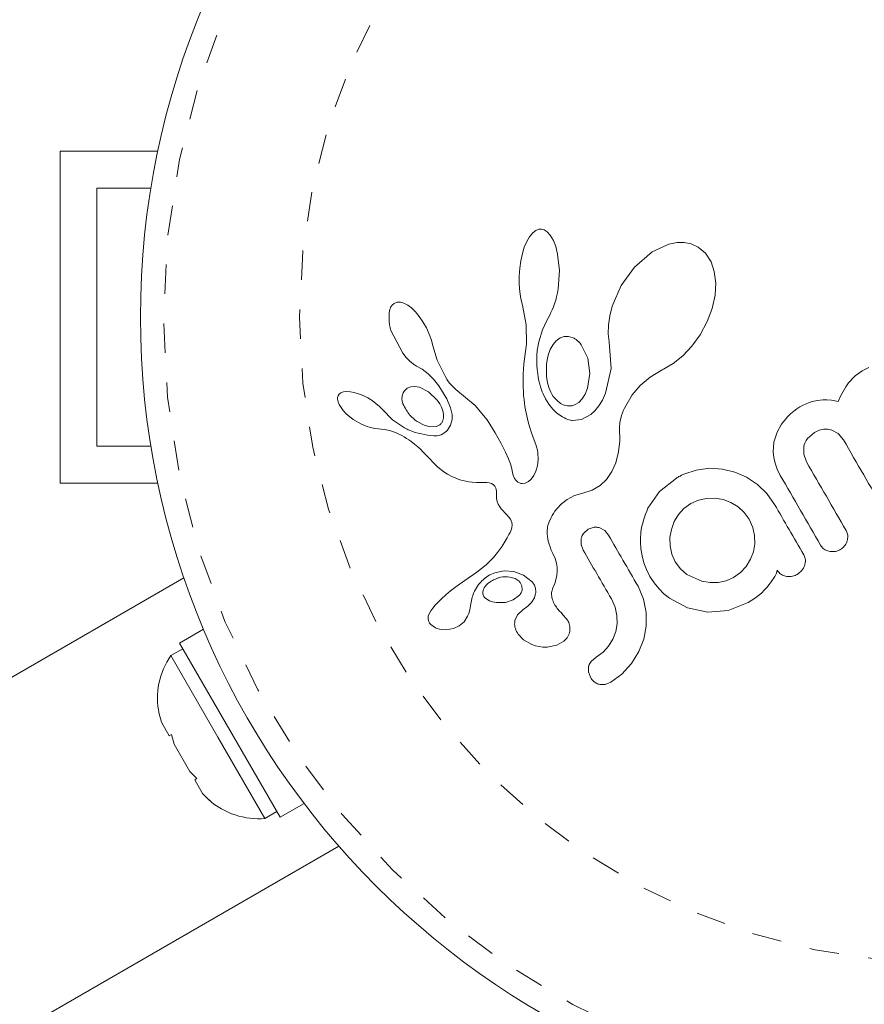
# Model space of a CAD drawing. Extents: x -77 to 764, y -9 to 681.
# Drawn here: x 173 to 176, y 293 to 297 of the extents above; entities that cross this region are included whole.
import ezdxf

# ---------------------------------------------------------------- set-up
doc = ezdxf.new("R2010")
doc.units = 0
doc.header["$LTSCALE"] = 0.125
doc.header["$MEASUREMENT"] = 0
doc.linetypes.add('PHANTOM', pattern=[0.5, 0.25, -0.05, 0.05, -0.05, 0.05, -0.05])
doc.layers.add('CONTOUR', color=7, linetype='CONTINUOUS')

msp = doc.modelspace()

# ---------------------------------------------------------------- linework, layer by layer
at = {"layer": 'CONTOUR', "linetype": 'Continuous', "lineweight": 15}
for p, q in [((173.0367, 295.20497), (173.0367, 296.32997)), ((173.0367, 296.32997), (173.36784, 296.32997)), ((173.1617, 296.20497), (173.34452, 296.20497)), ((173.1617, 295.32997), (173.1617, 296.20497)), ((174.63799, 296.05292), (174.62678, 296.03926)), ((174.64824, 296.06083), (174.63799, 296.05292)), ((174.65845, 296.06499), (174.64824, 296.06083)), ((174.6675, 296.06575), (174.65845, 296.06499)), ((174.67657, 296.06326), (174.6675, 296.06575)), ((174.68677, 296.05683), (174.67657, 296.06326)), ((174.69735, 296.04545), (174.68677, 296.05683)), ((174.61812, 296.02424), (174.60957, 296.00396)), ((174.62678, 296.03926), (174.61812, 296.02424)), ((174.70825, 296.02678), (174.69735, 296.04545)), ((174.71594, 296.00694), (174.70825, 296.02678)), ((175.09922, 296.0147), (175.04237, 295.98844)), ((175.12723, 296.02027), (175.09922, 296.0147)), ((175.1515, 296.02046), (175.12723, 296.02027)), ((175.17558, 296.0154), (175.1515, 296.02046)), ((175.19849, 296.00465), (175.17558, 296.0154)), ((174.6031, 295.98301), (174.59776, 295.95856)), ((174.60957, 296.00396), (174.6031, 295.98301)), ((174.7225, 295.98117), (174.71594, 296.00694)), ((174.72845, 295.92561), (174.7225, 295.98117)), ((175.04237, 295.98844), (174.98322, 295.93709)), ((175.22312, 295.98374), (175.19849, 296.00465)), ((175.24227, 295.95467), (175.22312, 295.98374)), ((174.59776, 295.95856), (174.59422, 295.93327)), ((175.25337, 295.92242), (175.24227, 295.95467)), ((174.59422, 295.93327), (174.59245, 295.90667)), ((174.72458, 295.86385), (174.72845, 295.92561)), ((174.98322, 295.93709), (174.93817, 295.87447)), ((175.25821, 295.88244), (175.25337, 295.92242)), ((174.59245, 295.90667), (174.59251, 295.8795)), ((175.25582, 295.84196), (175.25821, 295.88244)), ((174.59251, 295.8795), (174.59452, 295.85368)), ((174.59452, 295.85368), (174.59834, 295.82936)), ((174.71927, 295.83649), (174.72224, 295.84999)), ((174.72224, 295.84999), (174.72458, 295.86385)), ((174.93817, 295.87447), (174.90779, 295.80434)), ((174.16909, 295.81415), (174.16282, 295.80894)), ((174.17836, 295.81765), (174.16909, 295.81415)), ((174.18985, 295.8178), (174.17836, 295.81765)), ((174.20097, 295.81476), (174.18985, 295.8178)), ((174.21458, 295.80771), (174.20097, 295.81476)), ((174.59834, 295.82936), (174.60349, 295.80841)), ((174.71219, 295.81248), (174.71598, 295.82433)), ((174.71598, 295.82433), (174.71927, 295.83649)), ((175.24602, 295.79711), (175.25582, 295.84196)), ((174.15444, 295.79367), (174.15205, 295.7824)), ((174.15786, 295.80194), (174.15444, 295.79367)), ((174.16282, 295.80894), (174.15786, 295.80194)), ((174.22707, 295.79846), (174.21458, 295.80771)), ((174.24087, 295.78523), (174.22707, 295.79846)), ((174.25362, 295.77007), (174.24087, 295.78523)), ((174.60332, 295.80837), (174.61571, 295.74173)), ((174.69563, 295.77455), (174.7, 295.78309)), ((174.7, 295.78309), (174.70407, 295.79184)), ((174.70407, 295.79184), (174.70833, 295.80203)), ((174.70833, 295.80203), (174.71219, 295.81248)), ((174.90779, 295.80434), (174.89941, 295.77141)), ((175.22937, 295.75253), (175.24602, 295.79711)), ((174.26631, 295.75168), (174.25362, 295.77007)), ((174.27796, 295.73108), (174.26631, 295.75168)), ((174.67182, 295.72431), (174.68489, 295.75364)), ((174.68489, 295.75364), (174.69563, 295.77455)), ((174.89941, 295.77141), (174.89501, 295.74047)), ((175.20544, 295.70783), (175.22937, 295.75253)), ((174.15761, 295.72201), (174.19773, 295.64519)), ((174.28752, 295.70992), (174.27796, 295.73108)), ((174.61571, 295.74173), (174.61699, 295.67672)), ((174.65854, 295.68423), (174.67182, 295.72431)), ((174.89501, 295.74047), (174.89423, 295.71056)), ((174.29477, 295.68894), (174.28752, 295.70992)), ((174.2994, 295.66961), (174.29477, 295.68894)), ((174.65329, 295.65412), (174.65854, 295.68423)), ((174.71803, 295.68718), (174.70725, 295.67458)), ((174.73153, 295.69696), (174.71803, 295.68718)), ((174.74495, 295.70175), (174.73153, 295.69696)), ((174.75981, 295.70205), (174.74495, 295.70175)), ((174.77555, 295.69713), (174.75981, 295.70205)), ((174.89423, 295.71056), (174.89689, 295.68398)), ((174.89679, 295.68401), (174.89718, 295.68231)), ((174.89689, 295.68398), (174.89679, 295.68401)), ((174.89718, 295.68231), (174.90362, 295.59316)), ((175.17738, 295.66881), (175.20544, 295.70783)), ((174.29956, 295.66969), (174.2994, 295.66961)), ((174.31426, 295.62183), (174.29956, 295.66969)), ((174.61533, 295.65888), (174.61285, 295.64276)), ((174.61699, 295.67672), (174.61533, 295.65888)), ((174.65219, 295.63681), (174.65329, 295.65412)), ((174.6974, 295.65721), (174.69036, 295.63802)), ((174.70725, 295.67458), (174.6974, 295.65721)), ((174.82472, 295.62801), (174.80283, 295.67392)), ((175.14647, 295.63618), (175.17738, 295.66881)), ((174.19773, 295.64519), (174.20986, 295.63031)), ((174.20986, 295.63031), (174.2215, 295.6185)), ((174.2215, 295.6185), (174.23386, 295.6084)), ((174.34373, 295.56274), (174.31426, 295.62183)), ((174.61022, 295.62663), (174.60844, 295.60866)), ((174.61285, 295.64276), (174.61022, 295.62663)), ((174.65188, 295.61997), (174.65219, 295.63681)), ((174.6523, 295.60452), (174.65188, 295.61997)), ((174.69036, 295.63802), (174.68565, 295.61561)), ((174.83147, 295.5764), (174.82472, 295.62801)), ((175.11359, 295.61003), (175.14647, 295.63618)), ((174.23386, 295.6084), (174.24486, 295.60158)), ((174.24482, 295.60139), (174.26353, 295.59109)), ((174.26353, 295.59109), (174.28376, 295.57561)), ((174.60713, 295.59141), (174.60625, 295.57483)), ((174.60844, 295.60866), (174.60713, 295.59141)), ((174.65338, 295.58952), (174.6523, 295.60452)), ((174.65495, 295.57599), (174.65338, 295.58952)), ((174.90362, 295.59316), (174.88485, 295.5098)), ((175.03556, 295.56422), (175.07643, 295.58901)), ((175.07643, 295.58901), (175.0812, 295.59143)), ((175.0812, 295.59143), (175.11359, 295.61003)), ((175.75479, 295.58549), (175.73106, 295.56839)), ((175.77715, 295.59676), (175.75479, 295.58549)), ((174.28376, 295.57561), (174.3024, 295.55708)), ((174.3024, 295.55708), (174.32028, 295.53453)), ((174.34865, 295.55479), (174.34373, 295.56274)), ((174.35305, 295.54839), (174.34865, 295.55479)), ((174.35727, 295.5429), (174.35305, 295.54839)), ((174.60578, 295.55889), (174.60569, 295.54363)), ((174.60625, 295.57483), (174.60578, 295.55889)), ((174.65704, 295.56289), (174.65495, 295.57599)), ((174.65938, 295.55132), (174.65704, 295.56289)), ((174.66209, 295.54019), (174.65938, 295.55132)), ((174.82359, 295.52654), (174.83147, 295.5764)), ((175.00245, 295.53616), (175.03556, 295.56422)), ((175.73106, 295.56839), (175.70868, 295.54463)), ((173.99757, 295.51417), (173.98837, 295.51071)), ((174.00733, 295.51541), (173.99757, 295.51417)), ((174.02025, 295.5148), (174.00733, 295.51541)), ((174.03314, 295.51245), (174.02025, 295.5148)), ((174.21257, 295.52646), (174.20324, 295.51733)), ((174.225, 295.53173), (174.21257, 295.52646)), ((174.23803, 295.53275), (174.225, 295.53173)), ((174.25435, 295.52986), (174.23803, 295.53275)), ((174.28534, 295.51474), (174.25435, 295.52986)), ((174.31479, 295.48655), (174.28534, 295.51474)), ((174.32028, 295.53453), (174.34709, 295.49102)), ((174.36147, 295.53802), (174.35727, 295.5429)), ((174.36589, 295.53352), (174.36147, 295.53802)), ((174.37806, 295.52231), (174.36589, 295.53352)), ((174.44295, 295.46836), (174.37806, 295.52231)), ((174.60569, 295.54363), (174.60595, 295.52892)), ((174.60595, 295.52892), (174.60655, 295.51492)), ((174.60655, 295.51492), (174.60746, 295.50137)), ((174.66482, 295.53064), (174.66209, 295.54019)), ((174.66778, 295.52154), (174.66482, 295.53064)), ((174.67052, 295.51404), (174.66778, 295.52154)), ((174.67336, 295.50703), (174.67052, 295.51404)), ((174.81546, 295.50637), (174.82359, 295.52654)), ((174.97542, 295.50425), (175.00245, 295.53616)), ((175.68958, 295.5158), (175.68123, 295.49972)), ((175.69902, 295.53124), (175.68958, 295.5158)), ((175.70868, 295.54463), (175.69902, 295.53124)), ((173.97708, 295.49498), (173.97695, 295.48891)), ((173.97695, 295.48891), (173.97856, 295.4809)), ((173.97901, 295.50105), (173.97708, 295.49498)), ((173.97856, 295.4809), (173.98215, 295.47171)), ((173.98234, 295.50594), (173.97901, 295.50105)), ((173.98837, 295.51071), (173.98234, 295.50594)), ((174.04812, 295.50796), (174.03314, 295.51245)), ((174.06313, 295.50186), (174.04812, 295.50796)), ((174.07892, 295.49377), (174.06313, 295.50186)), ((174.09361, 295.48473), (174.07892, 295.49377)), ((174.10706, 295.47481), (174.09361, 295.48473)), ((174.32331, 295.47409), (174.31479, 295.48655)), ((174.34709, 295.49102), (174.36007, 295.45964)), ((174.60746, 295.50137), (174.60863, 295.48856)), ((174.60863, 295.48856), (174.61009, 295.47609)), ((174.68112, 295.4909), (174.67336, 295.50703)), ((174.69293, 295.47209), (174.68112, 295.4909)), ((174.79422, 295.47864), (174.80594, 295.49104)), ((174.80594, 295.49104), (174.81546, 295.50637)), ((174.87416, 295.48637), (174.86241, 295.46706)), ((174.88485, 295.5098), (174.87416, 295.48637)), ((174.95322, 295.46725), (174.97542, 295.50425)), ((175.58491, 295.48134), (175.57493, 295.47813)), ((175.60289, 295.48537), (175.58491, 295.48134)), ((175.62071, 295.48716), (175.60289, 295.48537)), ((175.63475, 295.48705), (175.62071, 295.48716)), ((175.65017, 295.48554), (175.63475, 295.48705)), ((175.67313, 295.48138), (175.65017, 295.48554)), ((175.68123, 295.49972), (175.67313, 295.48138)), ((173.98215, 295.47171), (173.98864, 295.46073)), ((173.98864, 295.46073), (173.9963, 295.45083)), ((173.9963, 295.45083), (174.00648, 295.44012)), ((174.11901, 295.46432), (174.10706, 295.47481)), ((174.12886, 295.45395), (174.11901, 295.46432)), ((174.16267, 295.41982), (174.12897, 295.45406)), ((174.32952, 295.46196), (174.32331, 295.47409)), ((174.33376, 295.44977), (174.32952, 295.46196)), ((174.33579, 295.4387), (174.33376, 295.44977)), ((174.36007, 295.45964), (174.36471, 295.43764)), ((174.48341, 295.41887), (174.44295, 295.46836)), ((174.61009, 295.47609), (174.61174, 295.4644)), ((174.61174, 295.4644), (174.61364, 295.45294)), ((174.61364, 295.45294), (174.61772, 295.43266)), ((174.70626, 295.45584), (174.69293, 295.47209)), ((174.71924, 295.44349), (174.70626, 295.45584)), ((174.78212, 295.47076), (174.79422, 295.47864)), ((174.84894, 295.45035), (174.83502, 295.43745)), ((174.86241, 295.46706), (174.84894, 295.45035)), ((174.94217, 295.44266), (174.94622, 295.45242)), ((174.94622, 295.45242), (174.94904, 295.45861)), ((174.94904, 295.45861), (174.95322, 295.46725)), ((175.52249, 295.44916), (175.51178, 295.44003)), ((175.53299, 295.45691), (175.52249, 295.44916)), ((175.54296, 295.46318), (175.53299, 295.45691)), ((175.55401, 295.46915), (175.54296, 295.46318)), ((175.56469, 295.47411), (175.55401, 295.46915)), ((175.57493, 295.47813), (175.56469, 295.47411)), ((174.00648, 295.44012), (174.03024, 295.42077)), ((174.03024, 295.42077), (174.05838, 295.40443)), ((174.2041, 295.39201), (174.16267, 295.41982)), ((174.24643, 295.41359), (174.26986, 295.40078)), ((174.36483, 295.41993), (174.35979, 295.40079)), ((174.36471, 295.43764), (174.36483, 295.41993)), ((174.51052, 295.37546), (174.48341, 295.41887)), ((174.61772, 295.43266), (174.62271, 295.41249)), ((174.73299, 295.43321), (174.71924, 295.44349)), ((174.73929, 295.4293), (174.73299, 295.43321)), ((174.74556, 295.42588), (174.73929, 295.4293)), ((174.75135, 295.42313), (174.74556, 295.42588)), ((174.75686, 295.42087), (174.75135, 295.42313)), ((174.7619, 295.41913), (174.75686, 295.42087)), ((174.76634, 295.41789), (174.7619, 295.41913)), ((174.7704, 295.41705), (174.76634, 295.41789)), ((174.77343, 295.41668), (174.7704, 295.41705)), ((174.80398, 295.4206), (174.77343, 295.41668)), ((174.83502, 295.43745), (174.80398, 295.4206)), ((174.93333, 295.41031), (174.93905, 295.43399)), ((174.93905, 295.43399), (174.94217, 295.44266)), ((175.50155, 295.42997), (175.48102, 295.40447)), ((175.51178, 295.44003), (175.50155, 295.42997)), ((174.05838, 295.40443), (174.0743, 295.3976)), ((174.0743, 295.3976), (174.08876, 295.39294)), ((174.08876, 295.39294), (174.10306, 295.38996)), ((174.10306, 295.38996), (174.11478, 295.38903)), ((174.11478, 295.38903), (174.11488, 295.38886)), ((174.11488, 295.38886), (174.1347, 295.38694)), ((174.1347, 295.38694), (174.15376, 295.38303)), ((174.15376, 295.38303), (174.17545, 295.37577)), ((174.26986, 295.40078), (174.29087, 295.39536)), ((174.29087, 295.39536), (174.31134, 295.3967)), ((174.35979, 295.40079), (174.34942, 295.38438)), ((174.62271, 295.41249), (174.62731, 295.39653)), ((174.62731, 295.39653), (174.63303, 295.37888)), ((174.93252, 295.39173), (174.93333, 295.41031)), ((174.93276, 295.34792), (174.93252, 295.39173)), ((175.48102, 295.40447), (175.46618, 295.37787)), ((175.59279, 295.37687), (175.60905, 295.38431)), ((175.60905, 295.38431), (175.62411, 295.38775)), ((175.62411, 295.38775), (175.63827, 295.38782)), ((175.63827, 295.38782), (175.65182, 295.38486)), ((175.65182, 295.38486), (175.67357, 295.3725)), ((174.17545, 295.37577), (174.19474, 295.36618)), ((174.19474, 295.36618), (174.20301, 295.36119)), ((174.20301, 295.36119), (174.21076, 295.35626)), ((174.21076, 295.35626), (174.21802, 295.3514)), ((174.21802, 295.3514), (174.22488, 295.34656)), ((174.22488, 295.34656), (174.23702, 295.33733)), ((174.53104, 295.3394), (174.51052, 295.37546)), ((174.63303, 295.37888), (174.64298, 295.35099)), ((174.64298, 295.35099), (174.6484, 295.33563)), ((174.92862, 295.3105), (174.93276, 295.34792)), ((175.46618, 295.37787), (175.45543, 295.34416)), ((175.56875, 295.35558), (175.59279, 295.37687)), ((175.67357, 295.3725), (175.69129, 295.35122)), ((173.34452, 295.32997), (173.1617, 295.32997)), ((174.23702, 295.33733), (174.24842, 295.32778)), ((174.24842, 295.32778), (174.25756, 295.31941)), ((174.25756, 295.31941), (174.26736, 295.30973)), ((174.54593, 295.31016), (174.53104, 295.3394)), ((174.6484, 295.33563), (174.65095, 295.32771)), ((174.65095, 295.32771), (174.65394, 295.31618)), ((174.65394, 295.31618), (174.6553, 295.3079)), ((175.45543, 295.34416), (175.45275, 295.31038)), ((175.55634, 295.30267), (175.55681, 295.32903)), ((174.26736, 295.30973), (174.27331, 295.30353)), ((174.27331, 295.30353), (174.28373, 295.29231)), ((174.28373, 295.29231), (174.30504, 295.26998)), ((174.5561, 295.28721), (174.54593, 295.31016)), ((174.56249, 295.27001), (174.5561, 295.28721)), ((174.65623, 295.28448), (174.65399, 295.26384)), ((174.6553, 295.3079), (174.65623, 295.28448)), ((174.91937, 295.2738), (174.92862, 295.3105)), ((175.45275, 295.31038), (175.4547, 295.2914)), ((175.4547, 295.2914), (175.45922, 295.27196)), ((175.5654, 295.27741), (175.55634, 295.30267)), ((174.30504, 295.26998), (174.31677, 295.25895)), ((174.31677, 295.25895), (174.32692, 295.25057)), ((174.32692, 295.25057), (174.33747, 295.2428)), ((174.56603, 295.25802), (174.56249, 295.27001)), ((174.56828, 295.24755), (174.56603, 295.25802)), ((174.56982, 295.23924), (174.56828, 295.24755)), ((174.65399, 295.26384), (174.64902, 295.24565)), ((174.90658, 295.24419), (174.91937, 295.2738)), ((175.19243, 295.24917), (175.14993, 295.23511)), ((175.23668, 295.25498), (175.19243, 295.24917)), ((175.28101, 295.2526), (175.23668, 295.25498)), ((175.32289, 295.24255), (175.28101, 295.2526)), ((175.45922, 295.27196), (175.46655, 295.25194)), ((175.46655, 295.25194), (175.47712, 295.23102)), ((174.33747, 295.2428), (174.34977, 295.2348)), ((174.34977, 295.2348), (174.36364, 295.22686)), ((174.36364, 295.22686), (174.39066, 295.21564)), ((174.39066, 295.21564), (174.42206, 295.20913)), ((174.57171, 295.23227), (174.56982, 295.23924)), ((174.57399, 295.22611), (174.57171, 295.23227)), ((174.57649, 295.221), (174.57399, 295.22611)), ((174.58195, 295.21329), (174.57649, 295.221)), ((174.58789, 295.20808), (174.58195, 295.21329)), ((174.63303, 295.21852), (174.62348, 295.21023)), ((174.64203, 295.2308), (174.63303, 295.21852)), ((174.64902, 295.24565), (174.64203, 295.2308)), ((174.86643, 295.19648), (174.88815, 295.21709)), ((174.88815, 295.21709), (174.90658, 295.24419)), ((175.12502, 295.22189), (175.06777, 295.17666)), ((175.14241, 295.23169), (175.13721, 295.22893)), ((175.14993, 295.23511), (175.14241, 295.23169)), ((175.36237, 295.22517), (175.32289, 295.24255)), ((175.39937, 295.20066), (175.36237, 295.22517)), ((173.0367, 295.20497), (173.36784, 295.20497)), ((174.42206, 295.20913), (174.43341, 295.20813)), ((174.43341, 295.20813), (174.44816, 295.20752)), ((174.44816, 295.20752), (174.47112, 295.20721)), ((174.47112, 295.20721), (174.48304, 295.20654)), ((174.48304, 295.20654), (174.49013, 295.20555)), ((174.49013, 295.20555), (174.49866, 295.20306)), ((174.49866, 295.20306), (174.50438, 295.19988)), ((174.50438, 295.19988), (174.5094, 295.19475)), ((174.5094, 295.19475), (174.51308, 295.18754)), ((174.51308, 295.18754), (174.51424, 295.1833)), ((174.51424, 295.1833), (174.51509, 295.17805)), ((174.59291, 295.2054), (174.58789, 295.20808)), ((174.59801, 295.20391), (174.59291, 295.2054)), ((174.60238, 295.2036), (174.59801, 295.20391)), ((174.61254, 295.20495), (174.60238, 295.2036)), ((174.62348, 295.21023), (174.61254, 295.20495)), ((174.80822, 295.17104), (174.83978, 295.18087)), ((174.83978, 295.18087), (174.86643, 295.19648)), ((175.43128, 295.17007), (175.39937, 295.20066)), ((174.51509, 295.17805), (174.51546, 295.1726)), ((174.51546, 295.1726), (174.51541, 295.16589)), ((174.51541, 295.16589), (174.51584, 295.15318)), ((174.51584, 295.15318), (174.518, 295.14218)), ((174.73616, 295.13503), (174.75447, 295.14927)), ((174.75447, 295.14927), (174.77986, 295.16261)), ((174.77986, 295.16261), (174.80822, 295.17104)), ((175.06777, 295.17666), (175.02832, 295.11958)), ((175.19971, 295.14755), (175.17344, 295.13595)), ((175.22747, 295.15316), (175.19971, 295.14755)), ((175.25614, 295.15334), (175.22747, 295.15316)), ((175.28339, 295.14882), (175.25614, 295.15334)), ((175.3095, 295.13937), (175.28339, 295.14882)), ((175.45778, 295.1327), (175.43128, 295.17007)), ((174.518, 295.14218), (174.52141, 295.13306)), ((174.52141, 295.13306), (174.52636, 295.12417)), ((174.52636, 295.12417), (174.53174, 295.11725)), ((174.53174, 295.11725), (174.55037, 295.09777)), ((174.71363, 295.10975), (174.71951, 295.11742)), ((174.71951, 295.11742), (174.73616, 295.13503)), ((175.15026, 295.11914), (175.13171, 295.09851)), ((175.17344, 295.13595), (175.15026, 295.11914)), ((175.33401, 295.12463), (175.3095, 295.13937)), ((175.35512, 295.10543), (175.33401, 295.12463)), ((174.55037, 295.09777), (174.56294, 295.08236)), ((174.56294, 295.08236), (174.56748, 295.07168)), ((174.69389, 295.07397), (174.70032, 295.08812)), ((174.70032, 295.08812), (174.70404, 295.09493)), ((174.70404, 295.09493), (174.70813, 295.10166)), ((174.70813, 295.10166), (174.71363, 295.10975)), ((175.13171, 295.09851), (175.11769, 295.07473)), ((175.37148, 295.08288), (175.35512, 295.10543)), ((175.38414, 295.05483), (175.37148, 295.08288)), ((174.56585, 295.04902), (174.56378, 295.0433)), ((174.56721, 295.05407), (174.56585, 295.04902)), ((174.56832, 295.06356), (174.56721, 295.05407)), ((174.56748, 295.07168), (174.56832, 295.06356)), ((174.68712, 295.04553), (174.6877, 295.05147)), ((174.6877, 295.05147), (174.68851, 295.05652)), ((174.68851, 295.05652), (174.68955, 295.06132)), ((174.68955, 295.06132), (174.69389, 295.07397)), ((174.82648, 295.04836), (174.80999, 295.03364)), ((174.84666, 295.05506), (174.82648, 295.04836)), ((174.882, 295.0439), (174.86595, 295.05304)), ((175.10795, 295.04814), (175.10321, 295.02044)), ((175.11769, 295.07473), (175.10795, 295.04814)), ((175.39014, 295.02741), (175.38414, 295.05483)), ((174.55137, 295.01895), (174.54501, 295.00781)), ((174.55773, 295.03091), (174.55137, 295.01895)), ((174.5612, 295.03752), (174.55773, 295.03091)), ((174.56378, 295.0433), (174.5612, 295.03752)), ((174.68689, 295.03926), (174.68712, 295.04553)), ((174.68707, 295.03217), (174.68689, 295.03926)), ((174.68773, 295.02469), (174.68707, 295.03217)), ((174.68897, 295.01644), (174.68773, 295.02469)), ((174.69084, 295.00773), (174.68897, 295.01644)), ((174.802, 295.01526), (174.802, 294.99685)), ((174.89522, 295.02798), (174.882, 295.0439)), ((175.10321, 295.02044), (175.10361, 294.99218)), ((175.39061, 294.99907), (175.39014, 295.02741)), ((174.53201, 294.98731), (174.51888, 294.96929)), ((174.53853, 294.99723), (174.53201, 294.98731)), ((174.54501, 295.00781), (174.53853, 294.99723)), ((174.69345, 294.99834), (174.69084, 295.00773)), ((174.69685, 294.98838), (174.69345, 294.99834)), ((174.70112, 294.97783), (174.69685, 294.98838)), ((174.802, 294.99685), (174.80891, 294.97815)), ((175.00444, 294.98377), (175.00854, 294.95842)), ((175.10361, 294.99218), (175.10957, 294.9646)), ((175.38601, 294.97216), (175.39061, 294.99907)), ((174.50523, 294.95294), (174.48074, 294.92847)), ((174.51888, 294.96929), (174.50523, 294.95294)), ((174.70637, 294.96662), (174.70112, 294.97783)), ((174.71412, 294.94892), (174.70637, 294.96662)), ((174.71869, 294.93409), (174.71412, 294.94892)), ((175.00854, 294.95842), (175.01459, 294.93496)), ((175.10957, 294.9646), (175.12128, 294.93843)), ((175.36127, 294.9224), (175.37635, 294.94658)), ((175.37635, 294.94658), (175.38601, 294.97216)), ((174.48074, 294.92847), (174.44899, 294.90276)), ((174.72113, 294.91947), (174.71869, 294.93409)), ((174.72146, 294.90524), (174.72113, 294.91947)), ((175.01459, 294.93496), (175.02325, 294.91175)), ((175.12128, 294.93843), (175.13872, 294.91446)), ((175.13872, 294.91446), (175.15993, 294.89565)), ((175.34171, 294.90153), (175.36127, 294.9224)), ((173.45628, 294.88393), (161.32238, 287.87843)), ((174.41974, 294.88236), (174.39642, 294.86655)), ((174.43785, 294.89479), (174.41974, 294.88236)), ((174.44899, 294.90276), (174.43785, 294.89479)), ((174.50923, 294.90104), (174.54194, 294.90787)), ((174.54194, 294.90787), (174.57463, 294.90542)), ((174.57907, 294.88118), (174.56054, 294.88669)), ((174.57463, 294.90542), (174.60708, 294.89288)), ((174.5917, 294.87237), (174.57907, 294.88118)), ((174.60708, 294.89288), (174.63592, 294.87024)), ((174.71647, 294.877), (174.72, 294.89232)), ((174.72, 294.89232), (174.72146, 294.90524)), ((175.02325, 294.91175), (175.03498, 294.8886)), ((175.03498, 294.8886), (175.04915, 294.86686)), ((175.15993, 294.89565), (175.21117, 294.87236)), ((175.2941, 294.87411), (175.31841, 294.88484)), ((175.31841, 294.88484), (175.34171, 294.90153)), ((175.44647, 294.87048), (175.45797, 294.88875)), ((175.45797, 294.88875), (175.46148, 294.8949)), ((175.46148, 294.8949), (175.46388, 294.90008)), ((175.46388, 294.90008), (175.46557, 294.90493)), ((175.46557, 294.90493), (175.46673, 294.90978)), ((174.37302, 294.8499), (174.35954, 294.83952)), ((174.38989, 294.86205), (174.37302, 294.8499)), ((174.39642, 294.86655), (174.38989, 294.86205)), ((174.47372, 294.84981), (174.4713, 294.845)), ((174.47703, 294.85481), (174.47372, 294.84981)), ((174.4802, 294.85865), (174.47703, 294.85481)), ((174.70557, 294.84627), (174.71259, 294.86483)), ((174.71259, 294.86483), (174.71647, 294.877)), ((175.01364, 294.8112), (174.99503, 294.85511)), ((175.04915, 294.86686), (175.06515, 294.84739)), ((175.06515, 294.84739), (175.0829, 294.82993)), ((175.21117, 294.87236), (175.23901, 294.86805)), ((175.23901, 294.86805), (175.26685, 294.86848)), ((175.26685, 294.86848), (175.2941, 294.87411)), ((175.4239, 294.8432), (175.43093, 294.85105)), ((175.43093, 294.85105), (175.43911, 294.86076)), ((175.43911, 294.86076), (175.44647, 294.87048)), ((174.32881, 294.8125), (174.30749, 294.79077)), ((174.34344, 294.82604), (174.32881, 294.8125)), ((174.35954, 294.83952), (174.34344, 294.82604)), ((174.475, 294.81758), (174.48224, 294.81105)), ((174.57197, 294.80945), (174.59323, 294.82542)), ((174.64383, 294.81581), (174.63439, 294.80042)), ((174.64811, 294.83085), (174.64383, 294.81581)), ((174.90471, 294.81222), (174.91734, 294.78425)), ((175.0829, 294.82993), (175.10211, 294.8146)), ((175.10211, 294.8146), (175.16297, 294.7826)), ((175.36864, 294.79994), (175.39315, 294.81566)), ((175.39315, 294.81566), (175.41317, 294.83152)), ((175.41317, 294.83152), (175.4239, 294.8432)), ((174.29954, 294.78124), (174.29245, 294.77158)), ((174.30749, 294.79077), (174.29954, 294.78124)), ((174.42483, 294.77595), (174.42854, 294.7955)), ((174.42854, 294.7955), (174.42863, 294.79551)), ((174.48224, 294.81105), (174.49126, 294.80588)), ((174.49126, 294.80588), (174.5016, 294.80234)), ((174.5016, 294.80234), (174.51574, 294.79986)), ((174.51574, 294.79986), (174.5455, 294.80083)), ((174.5455, 294.80083), (174.57197, 294.80945)), ((174.62185, 294.78772), (174.60431, 294.77563)), ((174.63439, 294.80042), (174.62185, 294.78772)), ((174.91734, 294.78425), (174.92339, 294.75675)), ((175.02246, 294.76636), (175.01364, 294.8112)), ((175.16297, 294.7826), (175.2314, 294.76783)), ((175.30083, 294.77312), (175.36864, 294.79994)), ((174.28435, 294.75376), (174.28365, 294.74552)), ((174.28365, 294.74552), (174.28498, 294.73803)), ((174.28706, 294.76201), (174.28435, 294.75376)), ((174.29245, 294.77158), (174.28706, 294.76201)), ((174.40561, 294.73505), (174.41766, 294.75385)), ((174.41766, 294.75385), (174.42119, 294.76285)), ((174.42119, 294.76285), (174.42483, 294.77595)), ((174.58673, 294.75867), (174.57795, 294.73925)), ((174.6045, 294.77563), (174.58673, 294.75867)), ((174.60431, 294.77563), (174.60445, 294.7756)), ((174.60445, 294.7756), (174.6045, 294.77563)), ((174.73623, 294.76367), (174.73647, 294.76369)), ((174.75675, 294.73911), (174.73623, 294.76367)), ((174.92339, 294.75675), (174.92383, 294.72849)), ((175.02239, 294.72023), (175.02246, 294.76636)), ((175.2314, 294.76783), (175.30083, 294.77312)), ((174.29239, 294.7259), (174.30876, 294.71427)), ((174.30876, 294.71427), (174.31094, 294.7133)), ((174.31094, 294.7133), (174.31387, 294.7122)), ((174.31387, 294.7122), (174.31764, 294.71102)), ((174.34439, 294.70813), (174.36987, 294.71245)), ((174.36987, 294.71245), (174.38948, 294.72122)), ((174.38948, 294.72122), (174.40561, 294.73505)), ((174.92383, 294.72849), (174.91925, 294.70147)), ((175.01411, 294.67611), (175.02239, 294.72023)), ((173.52276, 294.70948), (173.4418, 294.66274)), ((174.31764, 294.71102), (174.32177, 294.70999)), ((174.32177, 294.70999), (174.33289, 294.7083)), ((174.33289, 294.7083), (174.34439, 294.70813)), ((174.5887, 294.6929), (174.60736, 294.67355)), ((174.91925, 294.70147), (174.9097, 294.67593)), ((173.4418, 294.66274), (173.78252, 294.07258)), ((174.60736, 294.67355), (174.63494, 294.658)), ((174.63494, 294.658), (174.64746, 294.65371)), ((174.64746, 294.65371), (174.66025, 294.65077)), ((174.66025, 294.65077), (174.67279, 294.64923)), ((174.67279, 294.64923), (174.68684, 294.64905)), ((174.68684, 294.64905), (174.71979, 294.65531)), ((174.71979, 294.65531), (174.74366, 294.66886)), ((174.89539, 294.65226), (174.87678, 294.63204)), ((174.9097, 294.67593), (174.89539, 294.65226)), ((174.99792, 294.63418), (175.01411, 294.67611)), ((173.45278, 294.64371), (173.41217, 294.62026)), ((173.41217, 294.62026), (173.57154, 294.34421)), ((174.8534, 294.61524), (174.83565, 294.60009)), ((174.87678, 294.63204), (174.8534, 294.61524)), ((174.9733, 294.5938), (174.99792, 294.63418)), ((174.82731, 294.58304), (174.8268, 294.56559)), ((174.94014, 294.55709), (174.9733, 294.5938)), ((174.8268, 294.56559), (174.8336, 294.54685)), ((174.90273, 294.5298), (174.94014, 294.55709)), ((174.8662, 294.52235), (174.88371, 294.52259)), ((174.88371, 294.52259), (174.90273, 294.5298)), ((173.37127, 294.42719), (173.3801, 294.3946)), ((173.3801, 294.3946), (173.37127, 294.42719)), ((173.3801, 294.3946), (173.40678, 294.34839)), ((173.40678, 294.34839), (173.41427, 294.35271)), ((173.41427, 294.35271), (173.4231, 294.32012)), ((173.4231, 294.32012), (173.47646, 294.2277)), ((173.57154, 294.34421), (173.73092, 294.06816)), ((173.47646, 294.2277), (173.50027, 294.20376)), ((173.50027, 294.20376), (173.49278, 294.19943)), ((173.49278, 294.19943), (173.51946, 294.15322)), ((173.54327, 294.12928), (173.51946, 294.15322)), ((173.51946, 294.15322), (173.54327, 294.12928)), ((173.78252, 294.07258), (173.86349, 294.11933)), ((173.73092, 294.06816), (173.77153, 294.09161)), ((161.84738, 286.9691), (173.98126, 293.9746))]:
    msp.add_line(p, q, dxfattribs=at)
msp.add_circle((176.0367, 295.76747), 2.7275, dxfattribs=at)
at = {"layer": 'CONTOUR', "linetype": 'PHANTOM', "lineweight": 0}
for radius in [2.64952, 2.18858]:
    msp.add_circle((176.0367, 295.76747), radius, dxfattribs=at)
at = {"layer": 'CONTOUR', "linetype": 'Continuous', "lineweight": 15}
for centre, start, end in [((173.62058, 294.47524), 145.17066, 191.77315), ((173.70954, 294.32116), 228.51259, 274.82934)]:
    msp.add_arc(centre, 0.2539, start, end, dxfattribs=at)
for points, knots in [([(174.15205, 295.7824), (174.15124, 295.7686), (174.15003, 295.74799), (174.15573, 295.72847), (174.15761, 295.72201)], [0, 0, 0, 0, 0.6692639, 1, 1, 1, 1]), ([(174.60349, 295.80841), (174.60348, 295.80841), (174.60343, 295.80841), (174.60337, 295.8084), (174.60333, 295.80838), (174.60332, 295.80837)], [0, 0, 0, 0, 0.2323304, 0.7190087, 1, 1, 1, 1]), ([(174.80283, 295.67392), (174.79742, 295.68026), (174.78945, 295.6896), (174.77893, 295.6953), (174.77555, 295.69713)], [0, 0, 0, 0, 0.6793236, 1, 1, 1, 1]), ([(174.68565, 295.61561), (174.68445, 295.594), (174.68282, 295.56473), (174.69064, 295.53672), (174.69268, 295.5294)], [0, 0, 0, 0, 0.738659, 1, 1, 1, 1]), ([(174.24486, 295.60158), (174.24485, 295.60157), (174.24483, 295.60154), (174.24481, 295.60148), (174.24481, 295.60143), (174.24482, 295.6014), (174.24482, 295.60139)], [0, 0, 0, 0, 0.2507559, 0.5443401, 0.9514852, 1, 1, 1, 1]), ([(174.20324, 295.51733), (174.20082, 295.51304), (174.19596, 295.50443), (174.19429, 295.48914), (174.19636, 295.47858), (174.19837, 295.47357), (174.1986, 295.47301)], [0, 0, 0, 0, 0.3257252, 0.652472, 0.9617491, 1, 1, 1, 1]), ([(174.69268, 295.5294), (174.69705, 295.51868), (174.70521, 295.49864), (174.72104, 295.48447), (174.7284, 295.47787)], [0, 0, 0, 0, 0.5346994, 1, 1, 1, 1]), ([(174.12897, 295.45406), (174.12896, 295.45404), (174.12894, 295.45401), (174.1289, 295.45397), (174.12887, 295.45396), (174.12886, 295.45395)], [0, 0, 0, 0, 0.2564615, 0.7992682, 1, 1, 1, 1]), ([(174.1986, 295.47301), (174.20562, 295.45959), (174.21789, 295.43612), (174.23787, 295.42034), (174.24643, 295.41359)], [0, 0, 0, 0, 0.5718087, 1, 1, 1, 1]), ([(174.7284, 295.47787), (174.73396, 295.47432), (174.7425, 295.46886), (174.75225, 295.46711), (174.75565, 295.4665)], [0, 0, 0, 0, 0.6509109, 1, 1, 1, 1]), ([(174.75565, 295.4665), (174.7612, 295.46628), (174.77037, 295.4659), (174.7788, 295.46938), (174.78212, 295.47076)], [0, 0, 0, 0, 0.6057023, 1, 1, 1, 1]), ([(174.32478, 295.4039), (174.32714, 295.40639), (174.33089, 295.41034), (174.33287, 295.41559), (174.3336, 295.41753)], [0, 0, 0, 0, 0.6298518, 1, 1, 1, 1]), ([(174.3336, 295.41753), (174.33484, 295.42288), (174.33646, 295.42985), (174.33592, 295.43703), (174.33579, 295.4387)], [0, 0, 0, 0, 0.7677553, 1, 1, 1, 1]), ([(174.30253, 295.36457), (174.27449, 295.3686), (174.24046, 295.37349), (174.20955, 295.38924), (174.2041, 295.39201)], [0, 0, 0, 0, 0.8238528, 1, 1, 1, 1]), ([(174.34942, 295.38438), (174.34423, 295.3796), (174.33385, 295.37007), (174.31676, 295.36467), (174.30622, 295.36459), (174.30253, 295.36457)], [0, 0, 0, 0, 0.3939609, 0.7873655, 1, 1, 1, 1]), ([(174.31134, 295.3967), (174.31494, 295.39796), (174.3198, 295.39966), (174.32376, 295.40303), (174.32478, 295.4039)], [0, 0, 0, 0, 0.7414606, 1, 1, 1, 1]), ([(175.55681, 295.32903), (175.55894, 295.33626), (175.56174, 295.34574), (175.56741, 295.3537), (175.56875, 295.35558)], [0, 0, 0, 0, 0.7632514, 1, 1, 1, 1]), ([(175.69129, 295.35122), (175.71407, 295.31177), (175.75918, 295.23363), (175.80415, 295.15574), (175.82643, 295.11716)], [0, 0, 0, 0, 0.504722, 1, 1, 1, 1]), ([(175.70005, 295.04419), (175.67775, 295.08281), (175.63295, 295.16042), (175.58799, 295.23829), (175.5654, 295.27741)], [0, 0, 0, 0, 0.4975722, 1, 1, 1, 1]), ([(175.13721, 295.22893), (175.137, 295.2288), (175.13293, 295.22646), (175.12887, 295.22411), (175.12502, 295.22189)], [0, 0, 0, 0, 0.05204546, 1, 1, 1, 1]), ([(175.47712, 295.23102), (175.49993, 295.19152), (175.54551, 295.11257), (175.59093, 295.0339), (175.61362, 294.99459)], [0, 0, 0, 0, 0.5003752, 1, 1, 1, 1]), ([(175.02832, 295.11958), (175.01804, 295.0927), (175.00133, 295.04896), (175.00357, 295.0019), (175.00444, 294.98377)], [0, 0, 0, 0, 0.61467222, 1, 1, 1, 1]), ([(175.5563, 294.96205), (175.53982, 294.9906), (175.50702, 295.0474), (175.47413, 295.10437), (175.45778, 295.1327)], [0, 0, 0, 0, 0.5026253, 1, 1, 1, 1]), ([(174.86595, 295.05304), (174.86102, 295.05424), (174.85458, 295.0558), (174.84816, 295.0552), (174.84666, 295.05506)], [0, 0, 0, 0, 0.7664338, 1, 1, 1, 1]), ([(174.80999, 295.03364), (174.8073, 295.02927), (174.80377, 295.02351), (174.80234, 295.01686), (174.802, 295.01526)], [0, 0, 0, 0, 0.7600599, 1, 1, 1, 1]), ([(174.99503, 294.85511), (174.97792, 294.88474), (174.94468, 294.94232), (174.91138, 294.99999), (174.89522, 295.02798)], [0, 0, 0, 0, 0.5146109, 1, 1, 1, 1]), ([(175.70395, 295.0096), (175.70493, 295.01446), (175.70689, 295.02417), (175.7042, 295.0362), (175.70098, 295.0424), (175.70005, 295.04419)], [0, 0, 0, 0, 0.4153298, 0.8311299, 1, 1, 1, 1]), ([(175.61362, 294.99459), (175.61642, 294.99068), (175.62203, 294.98284), (175.63263, 294.97645), (175.63954, 294.97455), (175.64182, 294.97392)], [0, 0, 0, 0, 0.4008954, 0.8021306, 1, 1, 1, 1]), ([(175.64182, 294.97392), (175.64778, 294.9732), (175.65972, 294.97176), (175.67273, 294.97575), (175.67907, 294.9792), (175.68023, 294.97983)], [0, 0, 0, 0, 0.4496279, 0.8993106, 1, 1, 1, 1]), ([(175.68023, 294.97983), (175.68507, 294.98332), (175.69476, 294.99028), (175.70139, 295.00187), (175.7036, 295.00853), (175.70395, 295.0096)], [0, 0, 0, 0, 0.4564919, 0.9130561, 1, 1, 1, 1]), ([(174.80891, 294.97815), (174.8243, 294.9515), (174.85625, 294.89615), (174.88816, 294.84088), (174.90471, 294.81222)], [0, 0, 0, 0, 0.4814408, 1, 1, 1, 1]), ([(175.5599, 294.927), (175.56097, 294.93179), (175.5631, 294.94137), (175.56063, 294.95362), (175.55733, 294.96004), (175.5563, 294.96205)], [0, 0, 0, 0, 0.4068097, 0.8141733, 1, 1, 1, 1]), ([(175.53437, 294.89562), (175.53979, 294.89944), (175.55123, 294.90749), (175.55691, 294.92027), (175.5599, 294.927)], [0, 0, 0, 0, 0.4736328, 1, 1, 1, 1]), ([(174.45447, 294.86099), (174.46463, 294.87196), (174.48042, 294.88898), (174.50167, 294.89788), (174.50923, 294.90104)], [0, 0, 0, 0, 0.6440983, 1, 1, 1, 1]), ([(174.51839, 294.88271), (174.50702, 294.87749), (174.4931, 294.8711), (174.48219, 294.86057), (174.4802, 294.85865)], [0, 0, 0, 0, 0.8176023, 1, 1, 1, 1]), ([(174.56054, 294.88669), (174.54985, 294.88726), (174.53533, 294.88804), (174.52193, 294.88382), (174.51839, 294.88271)], [0, 0, 0, 0, 0.7358924, 1, 1, 1, 1]), ([(175.46673, 294.90978), (175.46947, 294.90596), (175.47493, 294.89831), (175.48549, 294.89187), (175.4925, 294.88999), (175.49499, 294.88932)], [0, 0, 0, 0, 0.39179003, 0.78391974, 1, 1, 1, 1]), ([(175.49499, 294.88932), (175.50123, 294.88865), (175.51371, 294.88729), (175.52698, 294.89156), (175.53336, 294.89507), (175.53437, 294.89562)], [0, 0, 0, 0, 0.4570229, 0.9139698, 1, 1, 1, 1]), ([(174.42863, 294.79551), (174.43156, 294.81054), (174.43623, 294.8345), (174.44952, 294.8538), (174.45447, 294.86099)], [0, 0, 0, 0, 0.6276299, 1, 1, 1, 1]), ([(174.60007, 294.85886), (174.59863, 294.8622), (174.59651, 294.86716), (174.59288, 294.87109), (174.5917, 294.87237)], [0, 0, 0, 0, 0.6743889, 1, 1, 1, 1]), ([(174.6019, 294.84217), (174.60202, 294.84633), (174.60217, 294.85196), (174.6005, 294.85743), (174.60007, 294.85886)], [0, 0, 0, 0, 0.7381916, 1, 1, 1, 1]), ([(174.63592, 294.87024), (174.63884, 294.86664), (174.64319, 294.86128), (174.64545, 294.85484), (174.64619, 294.85273)], [0, 0, 0, 0, 0.6719833, 1, 1, 1, 1]), ([(174.64619, 294.85273), (174.64741, 294.84718), (174.64902, 294.83984), (174.64829, 294.83261), (174.64811, 294.83085)], [0, 0, 0, 0, 0.7565413, 1, 1, 1, 1]), ([(174.70517, 294.80927), (174.70372, 294.81474), (174.7008, 294.82566), (174.70268, 294.83837), (174.70505, 294.84484), (174.70557, 294.84627)], [0, 0, 0, 0, 0.4381518, 0.8756521, 1, 1, 1, 1]), ([(174.4713, 294.845), (174.4703, 294.84201), (174.46868, 294.83715), (174.46909, 294.83189), (174.46925, 294.82987)], [0, 0, 0, 0, 0.6168474, 1, 1, 1, 1]), ([(174.46925, 294.82987), (174.46974, 294.82758), (174.47072, 294.82307), (174.47359, 294.81939), (174.475, 294.81758)], [0, 0, 0, 0, 0.5067696, 1, 1, 1, 1]), ([(174.59323, 294.82542), (174.59581, 294.82878), (174.59967, 294.83382), (174.60135, 294.84009), (174.6019, 294.84217)], [0, 0, 0, 0, 0.6683044, 1, 1, 1, 1]), ([(174.73647, 294.76369), (174.72806, 294.77247), (174.71503, 294.78606), (174.70775, 294.8032), (174.70517, 294.80927)], [0, 0, 0, 0, 0.6461742, 1, 1, 1, 1]), ([(174.28498, 294.73803), (174.28613, 294.73522), (174.28795, 294.73075), (174.29119, 294.72722), (174.29239, 294.7259)], [0, 0, 0, 0, 0.6272526, 1, 1, 1, 1]), ([(174.57795, 294.73925), (174.5772, 294.73368), (174.57619, 294.72619), (174.57771, 294.71864), (174.5781, 294.71669)], [0, 0, 0, 0, 0.743015, 1, 1, 1, 1]), ([(174.5781, 294.71669), (174.58024, 294.7099), (174.58288, 294.70155), (174.58778, 294.69427), (174.5887, 294.6929)], [0, 0, 0, 0, 0.8123794, 1, 1, 1, 1]), ([(174.76411, 294.71425), (174.76324, 294.72033), (174.76201, 294.72896), (174.75795, 294.73679), (174.75675, 294.73911)], [0, 0, 0, 0, 0.7038957, 1, 1, 1, 1]), ([(174.75969, 294.69002), (174.76163, 294.69549), (174.76438, 294.70329), (174.76417, 294.71174), (174.76411, 294.71425)], [0, 0, 0, 0, 0.7022327, 1, 1, 1, 1]), ([(174.74366, 294.66886), (174.74874, 294.67397), (174.75506, 294.68032), (174.75894, 294.68844), (174.75969, 294.69002)], [0, 0, 0, 0, 0.80516718, 1, 1, 1, 1]), ([(174.83565, 294.60009), (174.83281, 294.59585), (174.82925, 294.59054), (174.82763, 294.5843), (174.82731, 294.58304)], [0, 0, 0, 0, 0.7979104, 1, 1, 1, 1]), ([(174.8336, 294.54685), (174.83692, 294.54202), (174.84123, 294.53576), (174.84715, 294.53109), (174.84851, 294.53002)], [0, 0, 0, 0, 0.7719405, 1, 1, 1, 1]), ([(174.84851, 294.53002), (174.85227, 294.52765), (174.85787, 294.52414), (174.86415, 294.52279), (174.8662, 294.52235)], [0, 0, 0, 0, 0.6735543, 1, 1, 1, 1])]:
    msp.add_open_spline(points, degree=3, knots=knots, dxfattribs=at)

doc.saveas('drawing.dxf')
